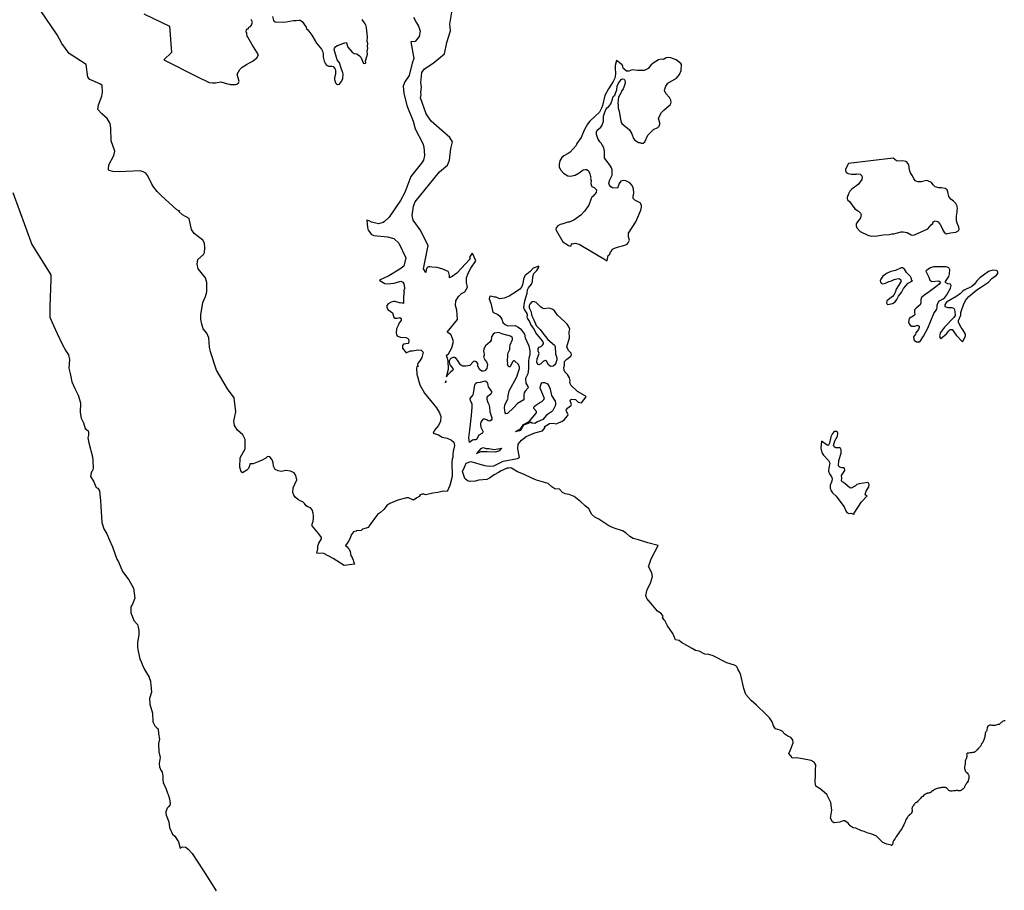
# Model space of a CAD drawing. Extents: x 358327 to 457578, y 4588288 to 4683117.
# Drawn here: x 394816 to 401213, y 4646420 to 4652079 of the extents above; entities that cross this region are included whole.
import ezdxf

# ---------------------------------------------------------------- set-up
doc = ezdxf.new("R2010")
doc.units = 0
doc.header["$MEASUREMENT"] = 0
doc.layers.add('PROTECCIO_PREVENTIVA', color=7, linetype='CONTINUOUS')

# ---------------------------------------------------------------- blocks, each defined once
blk = doc.blocks.new('83')
at = {"layer": 'PROTECCIO_PREVENTIVA', "color": 7, "linetype": 'CONTINUOUS'}
for points in [[(396552.3, 4652303.1), (396557.7, 4652278.2), (396563.1, 4652270.6), (396575, 4652266.3), (396641.1, 4652269.6), (396687.7, 4652278.2), (396706.1, 4652277.1), (396722.3, 4652280.4), (396732, 4652279.3), (396744, 4652270.6), (396769.9, 4652234.9), (396773.2, 4652224.1), (396781.9, 4652216.5), (396807.8, 4652182.9), (396837.1, 4652131), (396869.6, 4652092), (396876.1, 4652079), (396880.4, 4652061.6), (396881.5, 4652040), (396886.9, 4652014), (396895.6, 4651996.7), (396902.1, 4651988), (396915.1, 4651981.5), (396937.8, 4651981.5), (396946.5, 4651978.3), (396959.4, 4651960.9), (396961.6, 4651952.3), (396961.6, 4651929.5), (396955.1, 4651904.6), (396955.1, 4651894.9), (396960.5, 4651873.2), (396967, 4651865.7), (396973.5, 4651862.4), (396987.6, 4651864.6), (397000.6, 4651880.8), (397009.3, 4651901.4), (397011.4, 4651927.4), (397009.3, 4651940.4), (397006, 4651944.7), (396998.9, 4651967.9), (396987.6, 4652003.2), (396971.4, 4652022.7), (396953, 4652089.8), (396955.1, 4652098.5), (396961.6, 4652107.1), (396972.4, 4652114.7), (396976.8, 4652114.7), (396985.4, 4652120.1), (397027.7, 4652135.3), (397033.1, 4652133.1), (397041.7, 4652103.9), (397068.8, 4652071.4), (397081.8, 4652062.7), (397100.2, 4652060.6), (397117.5, 4652048.7), (397125.1, 4652038.9), (397142.7, 4651997.4), (397156.5, 4651999.9), (397158.7, 4652003.2), (397156.9, 4652013.9), (397168.4, 4652059.5), (397166.3, 4652076.8), (397171.7, 4652098.5), (397169.5, 4652109.3), (397170.6, 4652128.8), (397167.4, 4652141.8), (397168.4, 4652172.1), (397163, 4652230.6), (397159.8, 4652243.6), (397153.3, 4652256.6), (397133.8, 4652284.7)], [(397468.3, 4652300), (397487.2, 4652262.8), (397500.5, 4652240), (397511, 4652208.9), (397504.3, 4652174.3), (397480, 4652140.3), (397450, 4652139.1), (397470.1, 4652030), (397458.9, 4652000), (397440.6, 4651919.4), (397411.8, 4651880), (397400.9, 4651850), (397405, 4651804.7), (397424, 4651726), (397465, 4651622.7), (397480, 4651574.2), (397528.9, 4651478.9), (397535.7, 4651455.7), (397540, 4651399.9), (397532.3, 4651370), (397520.2, 4651350.2), (397450, 4651263.3), (397410.8, 4651160), (397383, 4651107), (397310, 4651000), (397279.2, 4650970.8), (397270, 4650964.4), (397240, 4650956.3), (397195, 4650966.6), (397180, 4650976.5), (397164.6, 4650979), (397168.6, 4650931.3), (397173.9, 4650913.9), (397195, 4650887.6), (397210, 4650880), (397300, 4650870.5), (397339.3, 4650860), (397371.8, 4650830), (397418.4, 4650734.9), (397404.9, 4650680.3), (397379, 4650662), (397308, 4650619), (397247.9, 4650590.3), (397250, 4650588.4), (397282.1, 4650568.1), (397299.2, 4650566), (397341.9, 4650571.3), (397386.8, 4650584.2), (397398.6, 4650576.7), (397405, 4650566), (397410.4, 4650542.5), (397410.4, 4650533.9), (397402.9, 4650516.8), (397406.9, 4650514.1), (397403, 4650484.5), (397403, 4650437.8), (397391.1, 4650442), (397382.6, 4650440.9), (397348.3, 4650450.5), (397337.7, 4650450.5), (397322.7, 4650447.3), (397303.4, 4650436.6), (397294.9, 4650424.8), (397293.8, 4650415.2), (397302.4, 4650399.2), (397331.2, 4650376.7), (397340.9, 4650347.9), (397344.1, 4650346.8), (397345.1, 4650343.6), (397361.2, 4650342.5), (397380.4, 4650346.8), (397389, 4650341.4), (397387.9, 4650328.6), (397374, 4650311.5), (397368.7, 4650294.4), (397358, 4650273), (397354.8, 4650247.4), (397356.9, 4650234.5), (397363.3, 4650226), (397384.7, 4650219.6), (397417.8, 4650216.4), (397429.6, 4650212.1), (397435, 4650206.7), (397438.2, 4650191.8), (397436, 4650181.1), (397433.9, 4650178.9), (397403.9, 4650173.6), (397397.5, 4650166.1), (397397.5, 4650147.2), (397420.4, 4650117.4), (397448.9, 4650130.8), (397461.7, 4650130.8), (397495.9, 4650137.2), (397518.4, 4650134), (397530.1, 4650121.2), (397521.6, 4650087), (397509.8, 4650065.6), (397499.1, 4650052.8), (397494.8, 4650042.1), (397497, 4650032.5), (397501, 4650029.6), (397489.9, 4650028), (397487.6, 4650015.5), (397490.7, 4649978), (397508.3, 4649908.7), (397539, 4649854.5), (397618.5, 4649759.2), (397637.7, 4649728.5), (397646, 4649704.5), (397644, 4649674.5), (397630.5, 4649644.5), (397605, 4649614.5), (397595.3, 4649596.4), (397595.4, 4649596.3), (397630.1, 4649584.1), (397654.9, 4649570), (397687.3, 4649562.3), (397715.2, 4649550.2), (397730.4, 4649536.8), (397735.4, 4649515.2), (397730.3, 4649492.9), (397726.2, 4649479.4), (397724.2, 4649457.4), (397722.7, 4649438.2), (397720, 4649426.5), (397717.3, 4649406.6), (397716.6, 4649379.3), (397719.7, 4649343.7), (397718.5, 4649314.6), (397704.2, 4649254.3), (397686.8, 4649216.2), (397659.8, 4649219.4), (397625.9, 4649209.9), (397592.9, 4649206.2), (397547.7, 4649194.2), (397535.7, 4649198.7), (397523.6, 4649200), (397511.5, 4649193.7), (397504.5, 4649184.8), (397490.5, 4649175.9), (397467.9, 4649160.7), (397434.6, 4649174.8), (397428.6, 4649174.4), (397423.2, 4649174.1), (397415.5, 4649173.6), (397365.9, 4649159.1), (397315, 4649138.3), (397295.9, 4649125.7), (397277.4, 4649101.6), (397254.5, 4649080.7), (397234.8, 4649066.1), (397180.8, 4648993.3), (397176, 4648983), (397136.7, 4648971.7), (397127.7, 4648962.8), (397098.3, 4648960), (397096.7, 4648959.5), (397079.2, 4648953.2), (397065, 4648937.7), (397059.7, 4648922.4), (397058.5, 4648919.3), (397052.6, 4648904.6), (397043.7, 4648888.7), (397025.4, 4648865.3), (397027, 4648864.7), (397029.6, 4648863.5), (397037.1, 4648857), (397044.6, 4648848.5), (397050.1, 4648840.5), (397056.2, 4648826.5), (397060.8, 4648800), (397070.1, 4648788), (397074.9, 4648775), (397075.9, 4648771.1), (397078.4, 4648760.5), (397084.7, 4648744.7), (397017.1, 4648735.7), (396945.2, 4648781), (396885.5, 4648812.5), (396841.2, 4648815.5), (396846, 4648843.5), (396846.4, 4648863.3), (396852.7, 4648880.8), (396870.2, 4648909.6), (396870.2, 4648918.3), (396853.9, 4648942.1), (396810.8, 4648994.2), (396808.3, 4648997.4), (396816, 4649023.4), (396819.2, 4649042.5), (396819.2, 4649057.1), (396816.7, 4649076.1), (396809.8, 4649096.5), (396798.4, 4649111.1), (396781.9, 4649116.9), (396770.5, 4649123.9), (396760.4, 4649138.5), (396749, 4649148.1), (396735.6, 4649153.2), (396720.4, 4649162.8), (396701.4, 4649178.1), (396690, 4649193.4), (396683.7, 4649210.5), (396686.3, 4649239.1), (396710.6, 4649291.2), (396704.3, 4649321), (396692.3, 4649338.2), (396670.1, 4649347.8), (396640.9, 4649353), (396609.1, 4649346.7), (396588.1, 4649350.6), (396570.4, 4649359.5), (396559.6, 4649379.9), (396557.2, 4649403.4), (396550.2, 4649422.5), (396534.4, 4649440.9), (396520.4, 4649443.5), (396509.6, 4649434), (396499.4, 4649428.3), (396485.9, 4649420.9), (396459, 4649409.8), (396427.2, 4649395.5), (396407.2, 4649396.2), (396395.5, 4649365.3), (396384.4, 4649354.2), (396357.2, 4649336.7), (396349.5, 4649344.5), (396339.5, 4649374.5), (396342.5, 4649434.5), (396374, 4649494.5), (396375, 4649554.5), (396358.5, 4649584.5), (396324.5, 4649614.5), (396305.5, 4649644.5), (396301, 4649674.5), (396313.5, 4649734.5), (396302.5, 4649824.5), (396259.5, 4649884.5), (396188, 4650004.5), (396150, 4650124.5), (396143.5, 4650154.5), (396139.5, 4650214.5), (396125.5, 4650244.5), (396102.5, 4650274.5), (396092.5, 4650304.5), (396086, 4650334.5), (396085.5, 4650364.5), (396100, 4650445), (396117.5, 4650484.5), (396125.5, 4650514.5), (396125, 4650574.5), (396116.5, 4650604.5), (396069, 4650664.5), (396062.5, 4650694.5), (396067.5, 4650724.5), (396102.9, 4650755.8), (396110.6, 4650770), (396113.5, 4650800), (396111, 4650830), (396100, 4650849.6), (396043.9, 4650893.9), (396025.7, 4650920), (396010.5, 4650991), (395967, 4651015), (395943, 4651036), (395950.3, 4651038.3), (395931.4, 4651047.4), (395827.9, 4651139.4), (395802.1, 4651166.8), (395779.1, 4651197), (395769, 4651212.8), (395743.1, 4651268.9), (395730.2, 4651284.7), (395711.5, 4651294.8), (395692.8, 4651300.5), (395554.8, 4651294.8), (395514.5, 4651296.2), (395488, 4651303.4), (395486, 4651310), (395488.1, 4651340), (395522, 4651400), (395528.1, 4651428.1), (395504.4, 4651494.4), (395502.9, 4651577.1), (395497.4, 4651607.4), (395478.8, 4651640), (395442.5, 4651670), (395416.8, 4651700), (395422.4, 4651730), (395444.2, 4651785.8), (395448.6, 4651811.4), (395444.8, 4651854.8), (395430.7, 4651865), (395365.5, 4651895), (395352, 4651910), (395341, 4651991), (395230.1, 4652062.3), (395182.6, 4652128.5), (395153.8, 4652184.8), (395046.3, 4652341)], [(401312.7, 4647726.7), (401305.5, 4647725.4), (401298.3, 4647723.2), (401293.8, 4647721.1), (401291.8, 4647719.7), (401289.9, 4647718.1), (401286.2, 4647714.3), (401282.5, 4647710.5), (401280.1, 4647707.8), (401277.5, 4647705.1), (401275.7, 4647704), (401275, 4647703.6), (401273, 4647702.9), (401270.9, 4647702.3), (401266.7, 4647701.2), (401257.3, 4647698.8), (401247.9, 4647696.3), (401244.3, 4647695.7), (401238.8, 4647695.4), (401233.3, 4647695.6), (401226.7, 4647696.3), (401220, 4647697), (401215.5, 4647697.1), (401211, 4647696.6), (401207.3, 4647695.6), (401203.9, 4647693.9), (401200.7, 4647691.9), (401199.2, 4647690.6), (401198, 4647689.1), (401196.2, 4647685.6), (401195.1, 4647682), (401194.2, 4647677.3), (401193.4, 4647670.2), (401192.9, 4647666.7), (401192, 4647663.3), (401189.7, 4647658.5), (401187.2, 4647653.7), (401185.2, 4647649.4), (401182.8, 4647642.7), (401181.1, 4647635.8), (401180, 4647628.6), (401178.9, 4647621.4), (401177.8, 4647614.7), (401176.3, 4647608.1), (401173.9, 4647601.9), (401171, 4647596), (401169.5, 4647593.1), (401167.9, 4647590.3), (401165, 4647585.8), (401162.2, 4647581.4), (401161, 4647579), (401161, 4647579), (401160.3, 4647578), (401159.9, 4647577.6), (401159.4, 4647577.1), (401157.7, 4647576.1), (401156.1, 4647575.1), (401156.9, 4647573.8), (401157.1, 4647572.6), (401157, 4647571.5), (401156.3, 4647569.2), (401153.6, 4647564), (401150.5, 4647559.2), (401147.9, 4647555.8), (401145.1, 4647552.6), (401143, 4647550.7), (401139.3, 4647547.9), (401135.5, 4647545.2), (401133.3, 4647543.1), (401129.2, 4647538), (401125.1, 4647532.9), (401121.1, 4647528.6), (401116.9, 4647524.6), (401114.8, 4647523.3), (401112.6, 4647522.2), (401107.9, 4647520.9), (401100.4, 4647519.3), (401092.8, 4647518.2), (401084, 4647517.3), (401075.3, 4647516.4), (401070.5, 4647515.7), (401065.7, 4647514.6), (401064, 4647513.4), (401062.6, 4647511.8), (401062, 4647510.5), (401061.7, 4647508.7), (401061.8, 4647504.5), (401061.8, 4647500.3), (401061.8, 4647496.5), (401061.8, 4647492.7), (401061.2, 4647488.7), (401059.9, 4647484.7), (401057.7, 4647479.5), (401055.5, 4647474.2), (401053.9, 4647469.1), (401052.8, 4647463.9), (401052.3, 4647460.4), (401051.7, 4647453.5), (401051.1, 4647446.7), (401049.8, 4647436.2), (401048.7, 4647425.7), (401048.3, 4647419.8), (401048.5, 4647413.8), (401048.8, 4647411.2), (401049.3, 4647408.5), (401051, 4647403.4), (401052.7, 4647400.1), (401055.8, 4647395.5), (401059.5, 4647391.5), (401064.4, 4647386.9), (401069.1, 4647382.2), (401072, 4647378.4), (401074.3, 4647374.2), (401075.4, 4647371.2), (401076.4, 4647366.5), (401076.6, 4647361.8), (401076.4, 4647358.7), (401075.4, 4647351.8), (401074, 4647344.9), (401072.5, 4647339.3), (401070.5, 4647333.9), (401068.6, 4647330.6), (401065.1, 4647325.5), (401061.6, 4647320.4), (401058, 4647315), (401054.6, 4647309.6), (401052.3, 4647305.1), (401050.1, 4647300.4), (401048.2, 4647296.9), (401047.5, 4647295.6), (401047.3, 4647295.3), (401046.7, 4647294.2), (401044.8, 4647291.2), (401042.9, 4647288.2), (401040.3, 4647285.3), (401037.4, 4647282.6), (401031.3, 4647277.8), (401027.2, 4647274.9), (401022.9, 4647272.3), (401019.8, 4647270.9), (401017.7, 4647270.3), (401015.5, 4647270), (401011.2, 4647270.2), (401008.9, 4647270.6), (401006.7, 4647271.4), (401002.2, 4647272.8), (400999.2, 4647273.1), (400992.9, 4647272.3), (400986.7, 4647271.5), (400976.9, 4647270.1), (400967.1, 4647268.7), (400963.5, 4647268.6), (400959.9, 4647268.9), (400952.7, 4647270.5), (400949.2, 4647271.7), (400945.8, 4647273.2), (400943.8, 4647274.5), (400941.3, 4647276.6), (400938.7, 4647279.9), (400936.4, 4647283.4), (400934.6, 4647285.5), (400930.3, 4647289.7), (400928.8, 4647291.1), (400923.9, 4647291.7), (400919.1, 4647292.2), (400913.8, 4647292.6), (400908.5, 4647292.6), (400904.3, 4647292.3), (400900.1, 4647291.8), (400898.7, 4647291.6), (400893.5, 4647290.8), (400889.7, 4647290.3), (400882.1, 4647288.9), (400877.1, 4647287.7), (400870.6, 4647285.7), (400864.3, 4647283.4), (400855.4, 4647280), (400852.6, 4647278.6), (400849.3, 4647276.2), (400846.7, 4647273.9), (400845.4, 4647272.7), (400844.2, 4647271.5), (400838.7, 4647270.8), (400837, 4647270.2), (400835.5, 4647269.3), (400832.8, 4647266.9), (400831, 4647264.6), (400829.3, 4647262.2), (400828, 4647260.9), (400823.9, 4647258.7), (400819.5, 4647257.4), (400813.7, 4647256.2), (400808, 4647255), (400804.5, 4647253.9), (400801.1, 4647252.7), (400798, 4647251.4), (400795.1, 4647249.8), (400793.2, 4647248.6), (400790.7, 4647246.4), (400788.1, 4647244.3), (400782.3, 4647239.7), (400776.5, 4647235), (400772.7, 4647231.9), (400767.2, 4647227), (400762.1, 4647221.8), (400755.6, 4647214.8), (400749.2, 4647207.8), (400744.7, 4647203), (400740.1, 4647198.1), (400738.5, 4647196.7), (400736.7, 4647195.7), (400732.7, 4647193.9), (400730.2, 4647192.4), (400725.8, 4647188.9), (400721.9, 4647185), (400717.6, 4647179.4), (400713.7, 4647173.6), (400711.1, 4647169.2), (400708.8, 4647164.7), (400707.4, 4647160.8), (400706.5, 4647156.8), (400706.4, 4647154.1), (400706.7, 4647149.9), (400707.4, 4647145.7), (400707.6, 4647142.9), (400707.3, 4647137.8), (400706.3, 4647132.7), (400704.6, 4647128.6), (400702.3, 4647124.9), (400700.4, 4647122.8), (400694.3, 4647117.2), (400688.1, 4647111.9), (400687.2, 4647111.2), (400684.5, 4647108.6), (400681.8, 4647106), (400679.5, 4647103.3), (400677.4, 4647100.5), (400672.9, 4647093.9), (400669, 4647087), (400666.9, 4647082.2), (400665.1, 4647077.4), (400661.6, 4647067.6), (400660.3, 4647064.4), (400658.9, 4647061.3), (400653.2, 4647049.9), (400647.2, 4647038.7), (400642, 4647029.2), (400636.6, 4647019.8), (400632.6, 4647013.7), (400625.7, 4647004.1), (400618.8, 4646994.5), (400611, 4646983.1), (400603.3, 4646971.6), (400602.5, 4646970.3), (400596.9, 4646961.5), (400590.7, 4646951.4), (400587.2, 4646945.4), (400584, 4646939.3), (400582.9, 4646936.5), (400582.3, 4646933.5), (400581.4, 4646927.5), (400580.2, 4646923.8), (400579.1, 4646921.8), (400576.4, 4646918.2), (400575.6, 4646917.1), (400574.9, 4646916.1), (400574.4, 4646915.5), (400572.6, 4646916.8), (400542.8, 4646924.4), (400516.1, 4646935.9), (400475.6, 4646976.7), (400445.8, 4646989.5), (400415.3, 4646998.4), (400396.2, 4647007.4), (400377.8, 4647010.6), (400341, 4647027.8), (400324.5, 4647031.1), (400305.5, 4647043.2), (400292.2, 4647061.6), (400270, 4647076.3), (400260, 4647074.9), (400237, 4647066.7), (400202, 4647063.8), (400189.9, 4647070.2), (400176.7, 4647092.4), (400185.3, 4647144.4), (400178.3, 4647194.9), (400163.7, 4647224.6), (400153.9, 4647247.2), (400109.2, 4647283.2), (400082.4, 4647301.2), (400077.2, 4647327.3), (400079.6, 4647372.9), (400080.3, 4647405.9), (400082.4, 4647438.9), (400072, 4647456.3), (400051.1, 4647468.5), (399996, 4647478.6), (399958.7, 4647485.9), (399927.4, 4647483.2), (399919.2, 4647497.2), (399906.4, 4647513.8), (399918, 4647537.9), (399934.7, 4647582.3), (399931.6, 4647602.6), (399918.9, 4647616.6), (399899.9, 4647626.2), (399880.2, 4647639.6), (399862.5, 4647658.1), (399849.2, 4647665.1), (399819.9, 4647673.5), (399807.9, 4647692.5), (399797.8, 4647718.6), (399781.4, 4647745.3), (399759.2, 4647767), (399696.5, 4647826.9), (399662.5, 4647858.8), (399627.6, 4647897.2), (399614.2, 4647936.4), (399594.1, 4648022.2), (399586.5, 4648044.5), (399577.7, 4648056.6), (399570.1, 4648073.7), (399561.2, 4648083.9), (399553.3, 4648086.9), (399504.1, 4648102.5), (399414, 4648147.2), (399386.1, 4648156.8), (399360.7, 4648159.4), (399323.2, 4648177.5), (399299.1, 4648183.8), (399277.5, 4648195.9), (399209.4, 4648235.3), (399194.5, 4648247.6), (399169.3, 4648252.7), (399159, 4648278.8), (399152.8, 4648293.9), (399117.6, 4648343.8), (399101.2, 4648378.2), (399096.6, 4648382.5), (399087.4, 4648393.5), (399086.4, 4648394.7), (399086.5, 4648395.1), (399089.7, 4648406.2), (399077.4, 4648422.6), (399052.7, 4648439.2), (399009.2, 4648490), (398984.9, 4648521.3), (398977.9, 4648540.9), (398986.2, 4648578.7), (399007.5, 4648619.8), (399020.7, 4648664.2), (399015.9, 4648687.7), (398997.7, 4648724.9), (398994.4, 4648726.6), (399011.7, 4648779.2), (399058.5, 4648866.2), (398990.4, 4648883.4), (398930.1, 4648902.7), (398894.5, 4648911), (398873.6, 4648924.4), (398850.1, 4648944.8), (398826, 4648960.7), (398770.8, 4648977.4), (398737.2, 4648992.1), (398672.5, 4649037.4), (398645.8, 4649049.5), (398625.6, 4649067.4), (398608.2, 4649102.9), (398584.4, 4649122.1), (398555.9, 4649148.9), (398512.2, 4649183.9), (398478.5, 4649196.1), (398453.8, 4649201.9), (398436, 4649209.6), (398416.4, 4649230.6), (398386.4, 4649232.7), (398367.5, 4649246.6), (398343.7, 4649268.8), (398268.1, 4649290.2), (398240.6, 4649301), (398183.3, 4649328.9), (398143.7, 4649344.7), (398104, 4649368.5), (398099.3, 4649369.7), (398088.4, 4649368.9), (398077, 4649366.9), (398053.2, 4649357.6), (398036.8, 4649350.4), (398019.6, 4649340.4), (397992.8, 4649325.1), (397962.9, 4649303.6), (397944.5, 4649293.5), (397893, 4649290.8), (397869.3, 4649283.3), (397869.3, 4649283.3), (397869.3, 4649283.3), (397868.2, 4649282.9), (397832.7, 4649281.3), (397816.9, 4649287.6), (397802.6, 4649300.3), (397785.8, 4649347.3), (397799.5, 4649374.5), (397810, 4649400), (397840, 4649411), (397930, 4649385.5), (397960, 4649380.5), (397990, 4649383.5), (398050, 4649412.5), (398142.9, 4649430.9), (398156.2, 4649436.6), (398146.5, 4649494.5), (398148, 4649524.5), (398170, 4649551), (398200, 4649573.5), (398256.2, 4649597.7), (398305.8, 4649611.4), (398323.1, 4649632.5), (398318, 4649636.6), (398351.3, 4649657.2), (398374.8, 4649661.4), (398394.9, 4649655.6), (398414.2, 4649665.8), (398431.8, 4649671.1), (398447.5, 4649681.8), (398471, 4649709.6), (398472.1, 4649717), (398460.3, 4649740.6), (398461.4, 4649749.1), (398467.8, 4649757.7), (398492.4, 4649776.9), (398493.5, 4649781.2), (398484.9, 4649804.7), (398488.1, 4649812.2), (398497.7, 4649817.5), (398520.2, 4649813.3), (398537.3, 4649797.2), (398558.6, 4649791.9), (398589.3, 4649830.9), (398584.3, 4649837.9), (398533, 4649866.7), (398491.3, 4649907.4), (398483.8, 4649924.5), (398484.9, 4649937.3), (398480.6, 4649954.4), (398467.8, 4649975.8), (398451.8, 4649994), (398446.4, 4650005.7), (398445.3, 4650022.8), (398448.5, 4650035.7), (398449.6, 4650061.3), (398463.5, 4650076.3), (398491.3, 4650095.5), (398495.6, 4650104.1), (398492.4, 4650115.8), (398474.2, 4650133), (398463.5, 4650156.5), (398480.6, 4650215.3), (398478.5, 4650253.8), (398482.8, 4650270.9), (398475.3, 4650290.1), (398465.7, 4650304), (398448.5, 4650322.2), (398403.6, 4650362.8), (398383.3, 4650390.6), (398372.6, 4650400.3), (398358.7, 4650406.7), (398345.9, 4650407.7), (398317, 4650404.5), (398305.3, 4650407.7), (398294.6, 4650415.2), (398264.6, 4650444.1), (398246.5, 4650451.6), (398237.9, 4650448.4), (398222.9, 4650434.5), (398219.7, 4650425.9), (398219.7, 4650410.9), (398229.4, 4650388.5), (398235.8, 4650358.6), (398249.7, 4650332.9), (398265.7, 4650294.4), (398291.4, 4650269.8), (398302.1, 4650255.1), (398341.6, 4650204.6), (398384.4, 4650168.2), (398388.7, 4650157.5), (398390.8, 4650110.5), (398399.4, 4650084.8), (398399.4, 4650072), (398390.8, 4650046.4), (398386.5, 4650038.9), (398375.8, 4650030.3), (398359.8, 4650029.2), (398355.5, 4650031.4), (398345.9, 4650039.9), (398332, 4650063.5), (398325.6, 4650066.7), (398312.8, 4650062.4), (398295.7, 4650046.4), (398282.8, 4650038.9), (398275.3, 4650042.1), (398270, 4650057), (398271.1, 4650078.4), (398283.9, 4650112.6), (398278.5, 4650127.6), (398278.5, 4650144.7), (398285, 4650154.3), (398296.7, 4650159.7), (398306.3, 4650168.2), (398311.7, 4650176.8), (398311.7, 4650181.1), (398305.3, 4650196), (398262.5, 4650247.4), (398251.8, 4650270.9), (398229.4, 4650300.8), (398221.9, 4650324.3), (398209, 4650343.6), (398206.9, 4650351.1), (398209, 4650362.8), (398205.8, 4650373.5), (398189.8, 4650399.2), (398185.5, 4650412), (398191.9, 4650454.8), (398206.9, 4650506.1), (398209, 4650527.5), (398215.5, 4650540.3), (398234.7, 4650563.8), (398241.1, 4650580.9), (398243.3, 4650610.9), (398250.7, 4650632.3), (398268.9, 4650653.7), (398281.8, 4650675), (398281.8, 4650680.4), (398246.5, 4650667.6), (398226.2, 4650646.2), (398194.1, 4650620.5), (398185.5, 4650605.5), (398175.9, 4650559.6), (398169.5, 4650543.5), (398159.9, 4650531.8), (398137.4, 4650515.7), (398090.4, 4650486.9), (398056.2, 4650473), (398026.2, 4650468.7), (398005.9, 4650479.4), (397994.1, 4650479.4), (397968.5, 4650485.8), (397964.2, 4650483.7), (397961, 4650478.3), (397958.9, 4650468.7), (397969.5, 4650439.8), (397984.5, 4650381), (398015.5, 4650367.1), (398028.4, 4650356.4), (398041.2, 4650337.2), (398048.7, 4650315.8), (398062.6, 4650300.8), (398080.7, 4650293.3), (398128.9, 4650294.4), (398146, 4650285.9), (398163.1, 4650273), (398188.7, 4650238.8), (398194.1, 4650215.3), (398216.5, 4650164), (398224, 4650129.7), (398224, 4650104.1), (398217.6, 4650082.7), (398214.4, 4650061.3), (398214.4, 4650014.3), (398210.1, 4649980.1), (398195.1, 4649950.1), (398198.4, 4649920.2), (398211.2, 4649898.8), (398213.3, 4649890.2), (398193, 4649867.8), (398187.7, 4649858.2), (398184.5, 4649843.2), (398184.5, 4649811.7), (398143.8, 4649787.6), (398118.2, 4649759.8), (398079.7, 4649723.5), (398067.9, 4649720.2), (398062.6, 4649726.7), (398059.4, 4649759.8), (398061.5, 4649776.9), (398082.9, 4649824), (398081.8, 4649828.2), (398089.3, 4649871), (398138.5, 4649960.8), (398147, 4649990.8), (398157.7, 4650016.4), (398156.7, 4650025), (398149.2, 4650042.1), (398123.5, 4650064.5), (398118.2, 4650064.5), (398110.7, 4650059.2), (398096.8, 4650027.1), (398088.2, 4650027.1), (398079.7, 4650041), (398080.7, 4650054.9), (398078.6, 4650058.1), (398078.6, 4650074.2), (398081.8, 4650091.3), (398080.7, 4650108.4), (398082.9, 4650116.9), (398094.6, 4650138.3), (398093.6, 4650155.4), (398096.8, 4650167.2), (398095.7, 4650170.4), (398110.7, 4650204.6), (398111.8, 4650213.1), (398109.6, 4650217.4), (398097.9, 4650224.9), (398041.2, 4650242), (398023, 4650250.6), (397994.1, 4650245.2), (397985.6, 4650239.9), (397973.8, 4650220.6), (397971.7, 4650200.3), (397965.3, 4650189.6), (397936.4, 4650164), (397924.6, 4650143.6), (397923.6, 4650127.6), (397925.7, 4650123.3), (397926.8, 4650101.9), (397922.5, 4650089.1), (397931.1, 4650072), (397941.8, 4650059.2), (397948.2, 4650042.1), (397945, 4650016.4), (397932.1, 4650001.4), (397923.6, 4649998.2), (397912.9, 4649998.2), (397895.8, 4650010), (397886.2, 4650032.5), (397885.1, 4650048.5), (397876.5, 4650059.2), (397864.8, 4650063.5), (397857.3, 4650061.3), (397833.8, 4650035.7), (397808.1, 4650030.3), (397786.7, 4650030.3), (397772.8, 4650038.9), (397753.6, 4650070.9), (397745, 4650080.6), (397734.3, 4650087), (397726.8, 4650088), (397718.3, 4650085.9), (397709.7, 4650081.6), (397706.5, 4650077.4), (397700.1, 4650062.4), (397701.2, 4650046.4), (397705.5, 4650037.8), (397724.7, 4650016.4), (397725.8, 4650007.9), (397724.7, 4650004.7), (397706.5, 4649990.8), (397687.3, 4649969.4), (397683.5, 4649962.5), (397696.3, 4650012.3), (397692.7, 4650065.4), (397682.3, 4650101.9), (397694.5, 4650110.6), (397717, 4650150.6), (397727.5, 4650190.5), (397722.3, 4650211.4), (397710.1, 4650237.4), (397687.5, 4650251.3), (397755, 4650334.5), (397750, 4650394.5), (397740.5, 4650424.5), (397742.5, 4650454.5), (397760.5, 4650484.5), (397780, 4650502.5), (397801.5, 4650514.5), (397819, 4650544.5), (397812.5, 4650574.5), (397813.5, 4650604.5), (397822.5, 4650634.5), (397840, 4650668.5), (397873.8, 4650715.2), (397869.2, 4650727.8), (397865.8, 4650728), (397858.2, 4650752.2), (397848.7, 4650766.2), (397831.7, 4650740), (397836.5, 4650728.3), (397750, 4650635), (397720, 4650614), (397701.9, 4650605.6), (397701.2, 4650619.4), (397698, 4650636.5), (397692.6, 4650646.2), (397658.4, 4650661.1), (397622.1, 4650672.9), (397587.8, 4650674), (397573.9, 4650677.2), (397566.5, 4650677.2), (397557.9, 4650672.9), (397549.4, 4650656.9), (397548.3, 4650639.1), (397533.5, 4650664.5), (397563, 4650815), (397512.4, 4650917.6), (397465, 4650979.9), (397459, 4651010), (397468, 4651070), (397480, 4651099.7), (397637.9, 4651295), (397690, 4651336.8), (397702.2, 4651370), (397711.4, 4651445), (397721.3, 4651488.7), (397705, 4651517), (397583.5, 4651623.5), (397551.3, 4651670), (397513.1, 4651775), (397517.7, 4651794), (397515.8, 4651812.4), (397519.5, 4651843.7), (397516.3, 4651873.6), (397522, 4651940), (397539.8, 4651963.4), (397595, 4652000.3), (397669.7, 4652060), (397683.6, 4652135), (397709.2, 4652210), (397705, 4652253.1), (397722.4, 4652357.6)], [(394864.9, 4651160.7), (394987.9, 4650822.3), (395111.4, 4650624.3), (395111.9, 4650595.3), (395105, 4650418.8), (395105.6, 4650349.4), (395130.1, 4650294.2), (395152.2, 4650242.6), (395185, 4650173.3), (395209.8, 4650131.1), (395226.2, 4650105.2), (395233.7, 4650074.1), (395229.1, 4650018.2), (395238.5, 4649983.2), (395247.6, 4649928.5), (395267.5, 4649885.3), (395289, 4649842.7), (395303.8, 4649792.7), (395302, 4649728.9), (395309.5, 4649692.7), (395324, 4649662.8), (395335.5, 4649625.9), (395354.4, 4649610.6), (395356.4, 4649601.4), (395356.2, 4649583.3), (395353, 4649564.9), (395358.6, 4649532.4), (395381.9, 4649441.5), (395385.6, 4649416.8), (395386.1, 4649368.5), (395383.5, 4649351.3), (395376.5, 4649345), (395374.6, 4649338.6), (395373.6, 4649335.6), (395370.8, 4649313), (395389.7, 4649284), (395405.7, 4649243.2), (395416.8, 4649238.4), (395427.9, 4649221), (395434.4, 4649156.8), (395436.1, 4649119.7), (395438.2, 4649086.2), (395443.6, 4649014.4), (395457.4, 4648973.8), (395475.8, 4648940.7), (395494.1, 4648899.3), (395511.7, 4648857.3), (395541.4, 4648777.2), (395552.1, 4648760), (395578.6, 4648695.9), (395618.2, 4648642), (395649.7, 4648587.4), (395657.6, 4648524), (395642, 4648483.3), (395630.9, 4648467.5), (395632.5, 4648427.8), (395643.6, 4648402.4), (395651.5, 4648378.7), (395675.5, 4648351.8), (395680.5, 4648334.7), (395684.3, 4648311.8), (395683, 4648284.5), (395675.2, 4648234.2), (395675.7, 4648201.3), (395681.3, 4648166.9), (395690.8, 4648128.8), (395700, 4648104.1), (395706.5, 4648086.8), (395720.4, 4648059.5), (395734.4, 4648037.2), (395750.9, 4648010.5), (395751.8, 4648006.8), (395759, 4647984.6), (395759.8, 4647981.9), (395759.8, 4647979.9), (395759.8, 4647977.7), (395760.8, 4647959), (395765.2, 4647912.1), (395753, 4647870.7), (395754.8, 4647835.1), (395772.3, 4647774.5), (395775.4, 4647719.4), (395779.9, 4647710), (395788.4, 4647692.2), (395802.7, 4647677.9), (395808.3, 4647673.6), (395812, 4647640.6), (395818.8, 4647606.4), (395811.9, 4647577.7), (395813.5, 4647524.2), (395813.5, 4647523.8), (395821.8, 4647488.1), (395816.6, 4647447.4), (395818.4, 4647427.7), (395827.3, 4647406.1), (395836.1, 4647391.5), (395839.2, 4647365.4), (395839.2, 4647345.1), (395842.3, 4647325.4), (395860.5, 4647280.9), (395870.7, 4647256), (395874.1, 4647245.9), (395881.4, 4647224.2), (395882.7, 4647218), (395885.8, 4647203.9), (395886.4, 4647188.7), (395884.2, 4647176.8), (395876.8, 4647165.8), (395867.6, 4647157), (395859.3, 4647135.3), (395859.3, 4647127), (395861.4, 4647111.9), (395877.6, 4647068.7), (395883.4, 4647031.8), (395902.6, 4646988.8), (395917.6, 4646975.4), (395941, 4646938.2), (395953, 4646897.2), (395967.6, 4646907.1), (395989.2, 4646903.8), (396004.9, 4646891), (396030, 4646864.3), (396103.5, 4646750), (396186.7, 4646620.8)], [(395715.2, 4652321.7), (395883.7, 4652241.3), (395896.7, 4652070.3), (395846.1, 4652023), (396065.6, 4651911.5), (396140.8, 4651875.6), (396162.3, 4651872.6), (396181.4, 4651872.6), (396216, 4651878.6), (396259.9, 4651866.7), (396273.3, 4651863.1), (396278.2, 4651861.3), (396311.9, 4651861.3), (396320.6, 4651864.6), (396331.4, 4651872.1), (396335.7, 4651880.8), (396323.2, 4651928.7), (396339, 4651959.9), (396354.1, 4651973.9), (396383.1, 4651991.1), (396426.7, 4652015.1), (396450.5, 4652035.7), (396461.3, 4652055.2), (396416.9, 4652123.4), (396391, 4652169.9), (396388.8, 4652173.2), (396386.6, 4652172.1), (396384.5, 4652198.1), (396381.2, 4652202.4), (396383.4, 4652219.7), (396386.6, 4652223), (396392, 4652221.9), (396400.7, 4652237.1), (396408.3, 4652239.2), (396414.8, 4652247.9), (396422.4, 4652267.4), (396413.7, 4652283.6)]]:
    blk.add_lwpolyline(points, dxfattribs=at)
for points in [[(398725.2, 4650715.1), (398725.2, 4650716.9), (398732.1, 4650749.3), (398744, 4650757.9), (398747.2, 4650773.1), (398752.7, 4650776.3), (398761.3, 4650790.4), (398774.3, 4650798), (398800.3, 4650806.6), (398826.3, 4650812), (398852.3, 4650821.8), (398856.6, 4650823.9), (398863.1, 4650832.6), (398871.8, 4650848.9), (398864.2, 4650870.5), (398864.2, 4650894.3), (398912.9, 4650970.1), (398944.3, 4651043.8), (398948.7, 4651065.4), (398948.7, 4651071.9), (398948.7, 4651077.3), (398941.1, 4651092.5), (398905.3, 4651109.8), (398895.6, 4651121.7), (398894.5, 4651134.7), (398898.8, 4651156.4), (398896.7, 4651183.5), (398888, 4651205.1), (398873.9, 4651222.4), (398847.9, 4651235.4), (398830.6, 4651237.6), (398814.4, 4651233.3), (398803.5, 4651219.2), (398792.4, 4651187.5), (398761.3, 4651191), (398750.5, 4651196.4), (398740.7, 4651208.4), (398737.5, 4651221.4), (398742.9, 4651243), (398758.1, 4651273.3), (398759.2, 4651308), (398754.8, 4651321), (398741.8, 4651342.6), (398716.9, 4651373), (398709.3, 4651385.9), (398709.3, 4651429.3), (398703.9, 4651450.9), (398687.7, 4651481.2), (398679, 4651489.9), (398664.9, 4651511.6), (398656.3, 4651537.5), (398656.3, 4651554.9), (398660.6, 4651564.6), (398684.4, 4651585.2), (398693.1, 4651598.2), (398701.8, 4651624.2), (398702.8, 4651655.6), (398710.4, 4651682.7), (398718, 4651700), (398727.7, 4651711.9), (398736.4, 4651718.4), (398750.5, 4651736.8), (398761.3, 4651767.1), (398762.4, 4651776.9), (398765.6, 4651783.4), (398775.4, 4651793.1), (398780.8, 4651806.1), (398788.4, 4651827.8), (398791.6, 4651851.6), (398797.1, 4651865.7), (398816.5, 4651894.9), (398826.3, 4651898.1), (398836, 4651897.1), (398843.6, 4651884.1), (398843.6, 4651871.1), (398833.9, 4651845.1), (398829.5, 4651834.2), (398818.7, 4651819.1), (398816.5, 4651810.4), (398800.3, 4651780.1), (398797.1, 4651762.8), (398796, 4651736.8), (398798.1, 4651732.5), (398798.1, 4651708.6), (398804.6, 4651689.1), (398810, 4651648), (398817.6, 4651615.5), (398822, 4651607.9), (398870.7, 4651567.9), (398885.8, 4651541.9), (398896.7, 4651510.5), (398905.3, 4651499.6), (398930.2, 4651485.6), (398938.9, 4651484.5), (398947.6, 4651480.2), (398960.6, 4651480.2), (398970.3, 4651489.9), (398990.9, 4651533.2), (399027.7, 4651570), (399055.9, 4651581.9), (399064.5, 4651591.7), (399068.8, 4651604.7), (399068.8, 4651613.3), (399060.2, 4651640.4), (399067.8, 4651661), (399079.7, 4651679.4), (399093.8, 4651694.6), (399127.3, 4651722.7), (399134.9, 4651730.3), (399139.2, 4651739), (399141.4, 4651747.6), (399140.3, 4651760.6), (399130.6, 4651777.9), (399107.8, 4651803.9), (399099.2, 4651823.4), (399101.3, 4651832.1), (399106.7, 4651850.5), (399120.8, 4651870), (399177.1, 4651903.6), (399196.6, 4651927.4), (399207.5, 4651953.4), (399208.5, 4651991.3), (399204.2, 4651998.8), (399175, 4652022.7), (399140.3, 4652035.7), (399127.3, 4652036.7), (399108.9, 4652034.6), (399092.7, 4652024.8), (399079.7, 4652025.9), (399059.1, 4652021.6), (399024.5, 4652001), (399009.3, 4651986.9), (398993, 4651965.3), (398967.1, 4651952.3), (398923.7, 4651952.3), (398888, 4651956.6), (398867.4, 4651947.9), (398851.2, 4651947.9), (398833.9, 4651964.2), (398830.9, 4651968.4), (398828, 4651978.6), (398824, 4651989.4), (398787.3, 4652018.4), (398777.6, 4651985), (398778.6, 4651972.9), (398779.7, 4651929.5), (398775.4, 4651903.6), (398765.6, 4651881.9), (398734.2, 4651834.2), (398711.5, 4651790.9), (398695.3, 4651726), (398689.8, 4651708.6), (398681.2, 4651691.3), (398675.8, 4651682.7), (398644.4, 4651651.2), (398614, 4651624.2), (398598.9, 4651604.7), (398577.2, 4651565.7), (398557.7, 4651518.1), (398529.6, 4651479.1), (398524.2, 4651466.1), (398485.2, 4651422.8), (398472.2, 4651413), (398445.3, 4651398.5), (398444, 4651397.9), (398432.1, 4651388.1), (398418.1, 4651366.5), (398413.7, 4651344.8), (398413.7, 4651325.3), (398424.5, 4651304.7), (398443, 4651285.2), (398471.1, 4651269), (398488.4, 4651266.8), (398518.8, 4651273.3), (398544.7, 4651287.4), (398570.7, 4651306.9), (398584.8, 4651310.1), (398594.6, 4651309.1), (398604.3, 4651300.4), (398613, 4651282), (398619.5, 4651256), (398618.4, 4651251.7), (398621.6, 4651236.5), (398620.5, 4651219.2), (398623.8, 4651204), (398627, 4651199.7), (398642.2, 4651192.1), (398657.4, 4651178), (398655.2, 4651160.7), (398633.5, 4651134.7), (398629.2, 4651132.6), (398621.6, 4651119.6), (398607.6, 4651076.3), (398579.4, 4651037.3), (398555.6, 4651012.4), (398510.1, 4650979.9), (398479.8, 4650966.9), (398470, 4650966.9), (398432.1, 4650952.8), (398421.3, 4650951.7), (398406.1, 4650944.1), (398394.2, 4650931.1), (398393.1, 4650918.2), (398396.4, 4650909.5), (398438.6, 4650840.1), (398467.3, 4650821.7), (398475.4, 4650815), (398486.8, 4650811.6), (398492.2, 4650813), (398494.9, 4650823), (398499.6, 4650829.1), (398503.5, 4650826.8), (398519.4, 4650831.4), (398545.2, 4650823.5)], [(400467.9, 4650874.8), (400519.9, 4650883.5), (400558.9, 4650886.8), (400576.2, 4650891.1), (400589.2, 4650891.1), (400636.8, 4650904.1), (400649.8, 4650904.1), (400675.8, 4650898.7), (400701.8, 4650884.6), (400710.5, 4650882.4), (400723.4, 4650883.5), (400810.1, 4650923.6), (400830.7, 4650948.5), (400844.7, 4650960.4), (400841.5, 4650965.8), (400844.7, 4650970.1), (400856.6, 4650974.5), (400872.9, 4650971.2), (400876.1, 4650968), (400890.2, 4650951.7), (400906.5, 4650918.2), (400906.5, 4650913.8), (400915.1, 4650901.9), (400929.2, 4650891.1), (400956.3, 4650897.6), (400992, 4650900.8), (401005, 4650907.3), (401010.4, 4650913.8), (401012.6, 4650918.2), (401011.5, 4650933.3), (400999.6, 4650960.4), (400996.3, 4650976.6), (400996.3, 4651006.9), (401000.7, 4651032.9), (400999.6, 4651045.9), (401002.8, 4651054.6), (401000.7, 4651071.9), (400992, 4651089.2), (400975.8, 4651104.4), (400958.4, 4651116.3), (400945.4, 4651133.6), (400940, 4651165), (400934.6, 4651177), (400921.6, 4651185.6), (400898.9, 4651190), (400881.5, 4651190), (400857.7, 4651197.5), (400844.7, 4651209.4), (400832.8, 4651225.7), (400810.1, 4651236.5), (400801.4, 4651238.7), (400766.8, 4651228.9), (400745.1, 4651228.9), (400734.3, 4651233.3), (400728.9, 4651236.5), (400718, 4651249.5), (400709.4, 4651269), (400696.4, 4651288.5), (400689.9, 4651306.9), (400685.5, 4651340.5), (400675.8, 4651354.5), (400666.1, 4651361), (400647.6, 4651365.4), (400619.5, 4651363.2), (400606.5, 4651365.4), (400584.3, 4651382.7), (400294.2, 4651348.1), (400274.1, 4651311.2), (400274.1, 4651301.5), (400278.4, 4651292.8), (400291.4, 4651283.1), (400314.1, 4651278.7), (400344.4, 4651278.7), (400348.8, 4651280.9), (400370.4, 4651278.7), (400380.2, 4651269), (400382.3, 4651257.1), (400380.2, 4651245.2), (400356.4, 4651212.7), (400316.3, 4651182.4), (400302.2, 4651168.3), (400293.6, 4651152.1), (400286, 4651128.2), (400284.9, 4651121.7), (400288.1, 4651113.1), (400301.1, 4651101.2), (400334.6, 4651054), (400359.6, 4651039.4), (400372.6, 4651026.4), (400376.9, 4651016.7), (400372.6, 4650994), (400347.7, 4650963.6), (400344.4, 4650955), (400343.4, 4650942), (400347.7, 4650929), (400370.4, 4650906.2), (400420.2, 4650881.3), (400441.9, 4650875.9), (400454.9, 4650877)], [(400549.5, 4650431.3), (400579.5, 4650438.7), (400596.6, 4650449.4), (400608.3, 4650463.3), (400617.9, 4650485.8), (400638.3, 4650510.4), (400652.2, 4650536), (400682.1, 4650571.3), (400709.6, 4650584.5), (400703.5, 4650589.5), (400703.5, 4650601.3), (400696, 4650613), (400671.4, 4650639.8), (400657.5, 4650661.1), (400645.7, 4650669.7), (400636.1, 4650669.7), (400598.7, 4650652.6), (400569.8, 4650646.2), (400546.3, 4650635.5), (400531.3, 4650626.9), (400517.4, 4650615.2), (400503.6, 4650597.1), (400500.3, 4650586.3), (400502.5, 4650576.7), (400508.9, 4650568.1), (400517.4, 4650566), (400534.5, 4650571.3), (400555.9, 4650582), (400573, 4650586.3), (400590.1, 4650594.8), (400607.2, 4650599.1), (400623.3, 4650600.2), (400635, 4650591.6), (400634, 4650578.8), (400603, 4650531.8), (400596.6, 4650510.4), (400590.1, 4650497.6), (400579.5, 4650484.7), (400543.1, 4650454.8), (400541, 4650442), (400545.2, 4650433.4)], [(400735.6, 4650188.6), (400752.7, 4650189.6), (400762.3, 4650196), (400781.7, 4650225.7), (400810.4, 4650277.3), (400848.9, 4650372.5), (400867.1, 4650401.3), (400870.3, 4650414.2), (400870.3, 4650427), (400875.6, 4650445.2), (400885.2, 4650454.8), (400908.8, 4650467.6), (400919.5, 4650478.3), (400933.4, 4650495.4), (400955.8, 4650538.2), (400960.1, 4650555.3), (400956.9, 4650564.9), (400938.7, 4650566), (400923.7, 4650574.5), (400923.7, 4650580.9), (400945.1, 4650614.1), (400950.5, 4650630.1), (400951.5, 4650657.9), (400945.1, 4650669.7), (400940.8, 4650672.9), (400928, 4650676.1), (400846.7, 4650676.1), (400827.5, 4650669.7), (400809.3, 4650660.1), (400798.6, 4650651.5), (400796.5, 4650647.2), (400797.6, 4650643), (400816.8, 4650608.7), (400822.2, 4650590.6), (400836.1, 4650582), (400881, 4650585.2), (400891.7, 4650576.7), (400883.1, 4650563.8), (400861.7, 4650545.7), (400818.9, 4650513.6), (400789, 4650494.3), (400768.7, 4650476.2), (400763.4, 4650463.3), (400764.4, 4650442), (400760.1, 4650429.1), (400733.4, 4650407.7), (400723.8, 4650397), (400722.7, 4650384.2), (400724.9, 4650367.1), (400722.7, 4650361.8), (400715.2, 4650355.3), (400687.7, 4650340.5), (400684.2, 4650317.9), (400687.4, 4650306.2), (400696, 4650295.5), (400703.5, 4650291.2), (400724.9, 4650291.2), (400742, 4650296.5), (400753.7, 4650290.1), (400753.7, 4650281.6), (400748.4, 4650268.7), (400732.3, 4650247.4), (400729.1, 4650238.8), (400717.4, 4650221.7), (400718.4, 4650206.7), (400721.7, 4650200.3)], [(401035, 4650189.2), (401055.2, 4650226), (401055.2, 4650230.3), (401053.1, 4650238.8), (401039.2, 4650264.5), (401026.4, 4650281.6), (401008.2, 4650315.8), (401008.2, 4650328.6), (401024.2, 4650362.8), (401024.2, 4650379.9), (401027.4, 4650392.8), (401041.3, 4650429.1), (401055.2, 4650458), (401075.6, 4650483.7), (401126.9, 4650527.5), (401152.5, 4650541.4), (401203.9, 4650576.7), (401226.3, 4650601.3), (401255.2, 4650622.6), (401263.7, 4650632.3), (401263.7, 4650643), (401261.6, 4650648.3), (401253, 4650652.6), (401231.7, 4650655.8), (401203.9, 4650646.2), (401147.2, 4650604.5), (401127.9, 4650585.2), (401113, 4650563.8), (401094.8, 4650547.8), (401045.6, 4650524.3), (401033.9, 4650516.8), (401022.1, 4650504), (400998.6, 4650485.8), (400930.1, 4650446.2), (400919.5, 4650429.1), (400919.5, 4650418.4), (400938.7, 4650413.1), (400965.4, 4650413.1), (400977.2, 4650407.7), (400981.5, 4650403.5), (400985.7, 4650386.4), (400986.8, 4650360.7), (400979.3, 4650347.9), (400917.3, 4650283.7), (400891.7, 4650249.5), (400884.2, 4650228.1), (400890.6, 4650212.1), (400893.8, 4650211), (400930.1, 4650240.9), (400945.1, 4650261.3), (400954.7, 4650269.8), (400966.5, 4650268.7), (400994.3, 4650233.5)], [(397678.4, 4649934.5), (397678.7, 4649930.9), (397676.4, 4649922.4)], [(397848.3, 4649768.1), (397849.8, 4649772.6), (397849.8, 4649785.5), (397839.1, 4649805.8), (397837, 4649819.7), (397855.1, 4649845.3), (397858.4, 4649853.9), (397865.8, 4649909.5), (397870.1, 4649918), (397879.7, 4649924.5), (397904.3, 4649927.7), (397934.3, 4649936.2), (397945, 4649929.8), (397949.2, 4649921.3), (397950.3, 4649905.2), (397953.5, 4649896.7), (397973.8, 4649866.7), (397973.8, 4649858.2), (397970.6, 4649849.6), (397947.1, 4649832.5), (397943.9, 4649826.1), (397943.9, 4649815.4), (397950.3, 4649794), (397956.7, 4649781.2), (397961, 4649764.1), (397964.2, 4649734.1), (397977, 4649695.7), (397977, 4649687.1), (397971.7, 4649679.6), (397963.1, 4649674.3), (397953.5, 4649675.3), (397945, 4649681.8), (397932.1, 4649686), (397923.6, 4649686), (397916.1, 4649682.8), (397907.5, 4649671.1), (397904.3, 4649659.3), (397904.3, 4649646.5), (397906.5, 4649633.6), (397920.4, 4649603.7), (397919.3, 4649600.5), (397912.9, 4649594.1), (397891.5, 4649583.4), (397877.6, 4649554.5), (397871.2, 4649551.3), (397859.4, 4649552.4), (397850.9, 4649550.2), (397832.9, 4649535.2), (397828.2, 4649565.1), (397833.5, 4649617.2), (397845.6, 4649711), (397849.1, 4649764.9)], [(398130.7, 4649605), (398135.3, 4649609.1), (398164.8, 4649625.1), (398183.4, 4649650.7), (398219.7, 4649672.1), (398267.9, 4649727.7), (398267.9, 4649735.2), (398250.7, 4649755.5), (398249.7, 4649764.1), (398252.9, 4649768.4), (398262.5, 4649778), (398288.2, 4649795.1), (398302.1, 4649801.5), (398314.9, 4649813.3), (398318.1, 4649821.8), (398290.3, 4649887), (398292.4, 4649903.1), (398296.7, 4649915.9), (398302.1, 4649923.4), (398308.5, 4649925.5), (398320.2, 4649924.5), (398338.4, 4649917), (398348, 4649903.1), (398356.6, 4649880.6), (398364.1, 4649841.1), (398387.6, 4649802.6), (398390.8, 4649789.7), (398390.8, 4649776.9), (398373.7, 4649742.7), (398364.1, 4649733.1), (398332, 4649711.7), (398308.5, 4649683.9), (398274.3, 4649668.9), (398257, 4649659.2), (398239, 4649660.3), (398227.9, 4649667), (398224.4, 4649662.3), (398182.7, 4649648.4), (398162.7, 4649611.8), (398156.5, 4649610.5)], [(400328.6, 4649067.6), (400331.2, 4649075.8), (400378.3, 4649148.6), (400415.8, 4649187.3), (400407.3, 4649192.1), (400403, 4649199.5), (400408.4, 4649218.8), (400426.6, 4649246.6), (400427.6, 4649261.6), (400424.4, 4649271.2), (400419.1, 4649275.5), (400362.4, 4649266.9), (400347.4, 4649261.6), (400340, 4649254.1), (400312.2, 4649238), (400303.6, 4649240.2), (400270.5, 4649269), (400251.2, 4649280.8), (400249.1, 4649285.1), (400251.2, 4649302.2), (400249.1, 4649320.4), (400269.4, 4649353.5), (400267.2, 4649367.4), (400263, 4649369.6), (400250.1, 4649369.6), (400238.4, 4649373.8), (400229.8, 4649383.5), (400232, 4649417.7), (400245.9, 4649464.7), (400245.9, 4649487.2), (400239.4, 4649500), (400234.1, 4649502.1), (400230.9, 4649500), (400212.7, 4649500), (400201, 4649507.5), (400197.7, 4649516), (400199.9, 4649529.9), (400206.3, 4649546), (400222.3, 4649575.9), (400225.5, 4649595.2), (400223.4, 4649602.6), (400217, 4649605.8), (400202, 4649606.9), (400189.2, 4649593), (400178.5, 4649571.6), (400171, 4649531), (400164.6, 4649518.2), (400160.3, 4649516), (400156.1, 4649518.2), (400119.7, 4649542.7), (400115.4, 4649497.9), (400116.5, 4649486.1), (400122.9, 4649464.7), (400131.5, 4649452.9), (400164.6, 4649418.7), (400173.2, 4649400.6), (400165.7, 4649370.6), (400163.5, 4649349.2), (400171, 4649331.1), (400183.8, 4649311.8), (400187.1, 4649300.1), (400184.9, 4649282.9), (400174.2, 4649257.3), (400174.2, 4649237), (400180.6, 4649220.9), (400189.2, 4649208.1), (400213.8, 4649186.7), (400250.6, 4649135.9), (400266.2, 4649116.2), (400275.8, 4649091.6), (400283.3, 4649079.8), (400297.2, 4649072.3), (400310, 4649074.5), (400328.2, 4649068)], [(397876.7, 4649463.2), (397880.8, 4649465.8), (397908.6, 4649495.7), (397921.4, 4649502.1), (397940.7, 4649496.8), (397957.8, 4649496.8), (397992, 4649488.2), (398039.5, 4649497.1), (398036.5, 4649488.9), (398023.1, 4649479.4), (397997.7, 4649471.9), (397947.5, 4649473.9), (397905.7, 4649474.8)]]:
    blk.add_lwpolyline(points, close=True, dxfattribs=at)

msp = doc.modelspace()

# ---------------------------------------------------------------- block references
at = {"layer": 'PROTECCIO_PREVENTIVA', "xscale": 1.000001544342182, "yscale": 1.000001560392529, "rotation": 359.9995655263273}
msp.add_blockref('83', (-129.5, -208.2), dxfattribs=at)

doc.saveas('drawing.dxf')
